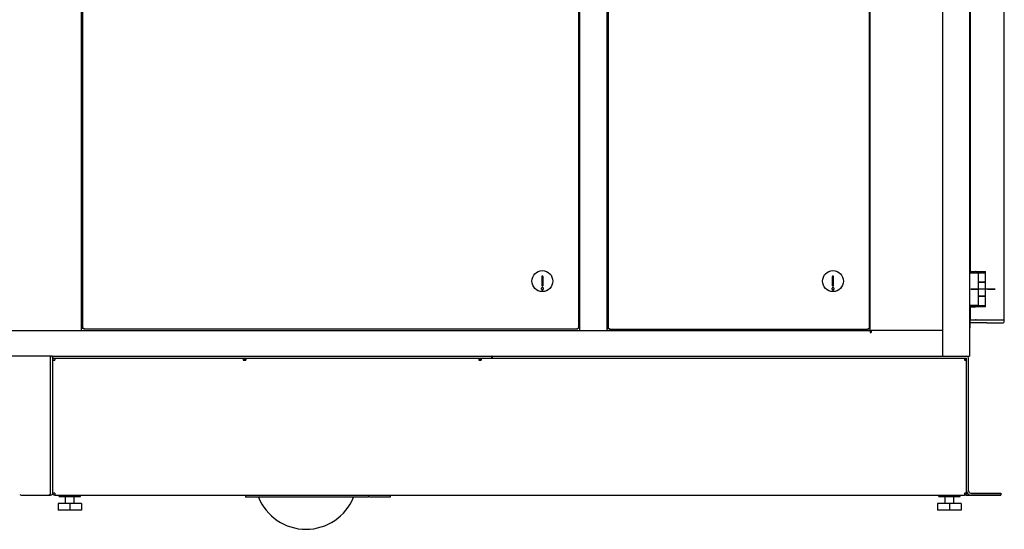
# Model space of a CAD drawing. Units: inches. Extents: x 0 to 389, y 0 to 236.
# Drawn here: x 301 to 358, y 49 to 79 of the extents above; entities that cross this region are included whole.
import ezdxf

# ---------------------------------------------------------------- set-up
doc = ezdxf.new("R2010")
doc.units = ezdxf.units.IN
doc.header["$LTSCALE"] = 2.42
doc.header["$MEASUREMENT"] = 0
doc.layers.get('0').update_dxf_attribs({"linetype": 'CONTINUOUS'})

# ---------------------------------------------------------------- blocks, each defined once
blk = doc.blocks.new('A$C72EA7439')
at = {"color": 3, "linetype": 'Continuous'}
for p, q in [((354.814, 59.222), (354.814, 102.222)), ((356.374, 102.222), (356.374, 59.222)), ((333.561, 100.722), (333.561, 60.722)), ((335.181, 60.722), (335.181, 100.722)), ((333.501, 61.222), (333.561, 61.222)), ((350.501, 61.222), (350.561, 61.222)), ((304.439, 60.722), (350.561, 60.722)), ((350.561, 60.722), (350.561, 60.602)), ((350.561, 60.602), (350.621, 60.602)), ((354.814, 60.722), (350.621, 60.722)), ((350.621, 60.722), (350.621, 60.602)), ((302.749, 59.222), (294.934, 59.222)), ((302.63, 51.227), (302.63, 59.222)), ((302.749, 59.102), (328.429, 59.102)), ((302.749, 59.102), (302.749, 51.217)), ((328.456, 59.222), (328.429, 59.222)), ((328.456, 59.102), (356.185, 59.102)), ((354.814, 59.222), (356.374, 59.222)), ((356.19, 51.347), (356.19, 59.097)), ((300.884, 51.097), (300.874, 51.097)), ((300.921, 51.097), (302.63, 51.097)), ((314.022, 51.102), (321.229, 51.102)), ((358.19, 51.102), (356.435, 51.102))]:
    blk.add_line(p, q, dxfattribs=at)
at = {"color": 7, "linetype": 'Continuous'}
for p, q in [((304.439, 60.722), (304.439, 100.722)), ((304.507, 60.846), (304.507, 100.592)), ((333.501, 100.592), (333.501, 60.846)), ((335.26, 60.839), (335.26, 100.592)), ((350.501, 100.592), (350.501, 60.839)), ((350.561, 60.722), (350.561, 100.722)), ((358.401, 61.348), (358.401, 91.983)), ((356.395, 68.032), (356.395, 83.831)), ((356.401, 83.831), (356.401, 64.156)), ((356.401, 68.031), (356.374, 68.031)), ((356.374, 66.791), (356.401, 66.791)), ((356.395, 64.075), (356.395, 66.791)), ((356.39, 64.075), (356.874, 64.075)), ((356.417, 64.156), (356.401, 64.156)), ((356.401, 64.075), (356.401, 64.156)), ((356.417, 64.156), (356.71, 64.156)), ((356.76, 64.156), (356.71, 64.156)), ((356.76, 64.156), (357.294, 64.155)), ((356.874, 64.078), (356.874, 62.173)), ((356.886, 64.09), (357.105, 64.09)), ((357.148, 64.09), (356.886, 64.09)), ((356.886, 64.09), (356.886, 64.09)), ((357.11, 64.09), (357.105, 64.09)), ((357.148, 64.09), (357.11, 64.09)), ((357.294, 64.09), (357.148, 64.09)), ((357.148, 64.09), (357.294, 64.09)), ((357.237, 64.09), (357.294, 64.09)), ((357.294, 62.095), (357.294, 64.155)), ((331.348, 63.856), (331.348, 63.344)), ((331.427, 63.344), (331.427, 63.856)), ((348.343, 63.856), (348.343, 63.344)), ((348.422, 63.344), (348.422, 63.856)), ((356.886, 63.536), (357.294, 63.535)), ((357.105, 63.535), (356.886, 63.536)), ((356.886, 63.536), (356.886, 63.536)), ((357.294, 63.535), (357.105, 63.535)), ((356.886, 62.716), (357.294, 62.715)), ((357.148, 62.715), (356.886, 62.716)), ((357.294, 62.715), (357.148, 62.715)), ((356.874, 62.175), (356.374, 62.175)), ((356.395, 60.891), (356.395, 62.175)), ((356.401, 62.096), (356.401, 62.175)), ((356.401, 62.096), (356.417, 62.096)), ((356.401, 62.096), (356.401, 61.346)), ((356.414, 62.11), (356.414, 62.115)), ((356.414, 62.11), (356.414, 62.096)), ((356.417, 62.096), (356.71, 62.096)), ((356.514, 62.13), (356.43, 62.13)), ((356.43, 62.13), (356.439, 62.13)), ((356.43, 62.13), (356.43, 62.13)), ((356.43, 62.126), (356.706, 62.126)), ((356.439, 62.13), (356.451, 62.13)), ((356.451, 62.13), (356.514, 62.13)), ((356.514, 62.13), (356.63, 62.13)), ((356.699, 62.13), (356.616, 62.13)), ((356.63, 62.13), (356.652, 62.13)), ((356.652, 62.13), (356.665, 62.13)), ((356.665, 62.13), (356.699, 62.13)), ((356.699, 62.13), (356.889, 62.13)), ((356.889, 62.13), (356.706, 62.13)), ((356.889, 62.126), (356.706, 62.126)), ((356.706, 62.126), (356.889, 62.126)), ((356.76, 62.096), (356.71, 62.096)), ((357.294, 62.095), (356.76, 62.096)), ((357.294, 62.161), (356.886, 62.161)), ((356.941, 62.131), (356.889, 62.13)), ((356.889, 62.13), (356.941, 62.13)), ((356.889, 62.126), (357.294, 62.125)), ((356.941, 62.13), (357.294, 62.131)), ((356.398, 61.17), (356.399, 61.218)), ((356.398, 61.159), (356.398, 61.17)), ((356.71, 61.159), (356.398, 61.159)), ((356.399, 61.218), (356.401, 61.346)), ((356.401, 61.346), (356.74, 61.346)), ((356.417, 61.346), (356.401, 61.346)), ((356.76, 61.346), (356.71, 61.346)), ((356.814, 61.159), (356.71, 61.159)), ((356.76, 61.346), (357.327, 61.345)), ((357.382, 61.158), (356.814, 61.159)), ((357.327, 61.345), (357.672, 61.345)), ((357.327, 61.345), (357.385, 61.345)), ((357.382, 61.158), (357.606, 61.158)), ((357.385, 61.345), (357.441, 61.345)), ((357.441, 61.345), (357.498, 61.345)), ((357.498, 61.345), (357.532, 61.345)), ((357.532, 61.345), (357.586, 61.345)), ((357.586, 61.345), (357.632, 61.345)), ((357.606, 61.158), (358.325, 61.161)), ((357.632, 61.345), (357.672, 61.345)), ((357.672, 61.345), (357.958, 61.346)), ((357.672, 61.345), (357.866, 61.346)), ((357.945, 61.346), (358.016, 61.346)), ((357.958, 61.346), (358.276, 61.347)), ((358.016, 61.346), (358.154, 61.346)), ((358.154, 61.346), (358.283, 61.347)), ((358.276, 61.347), (358.401, 61.348)), ((358.283, 61.347), (358.338, 61.347)), ((358.338, 61.347), (358.379, 61.348)), ((358.379, 61.348), (358.401, 61.348)), ((358.394, 61.221), (358.401, 61.348)), ((295.874, 60.722), (304.439, 60.722)), ((304.439, 60.846), (304.567, 60.846)), ((304.567, 60.846), (304.567, 60.786)), ((333.441, 60.786), (304.567, 60.786)), ((333.441, 60.846), (333.501, 60.846)), ((333.441, 60.786), (333.441, 60.846)), ((335.181, 60.839), (335.32, 60.839)), ((335.32, 60.839), (335.32, 60.779)), ((350.441, 60.779), (335.32, 60.779)), ((350.441, 60.839), (350.501, 60.839)), ((350.441, 60.779), (350.441, 60.839)), ((350.561, 60.722), (350.621, 60.722)), ((356.374, 60.891), (356.395, 60.891)), ((302.749, 59.222), (328.429, 59.222)), ((302.749, 59.222), (302.749, 59.102)), ((302.749, 58.983), (302.869, 58.983)), ((302.869, 59.102), (302.869, 58.983)), ((313.886, 59.102), (313.886, 58.983)), ((313.886, 58.983), (314.037, 58.983)), ((314.037, 59.102), (314.037, 58.983)), ((327.666, 59.102), (327.666, 58.983)), ((327.666, 58.983), (327.817, 58.983)), ((327.817, 59.102), (327.817, 58.983)), ((328.429, 59.102), (328.429, 59.222)), ((328.429, 59.102), (328.456, 59.102)), ((328.456, 59.222), (354.814, 59.222)), ((328.456, 59.222), (328.456, 59.102)), ((356.07, 59.102), (356.07, 58.983)), ((356.07, 58.983), (356.19, 58.983)), ((356.31, 51.347), (356.31, 59.097)), ((356.19, 51.222), (356.19, 51.347)), ((300.874, 51.107), (300.874, 51.097)), ((302.869, 51.222), (302.749, 51.222)), ((302.869, 51.222), (302.869, 51.102)), ((302.869, 51.102), (314.022, 51.102)), ((303.124, 51.011), (303.124, 51.102)), ((303.124, 51.011), (304.374, 51.011)), ((303.499, 50.602), (303.499, 51.011)), ((303.999, 50.602), (303.999, 51.011)), ((304.374, 51.011), (304.374, 51.102)), ((314.022, 51.102), (314.022, 50.983)), ((321.229, 50.983), (314.022, 50.983)), ((321.229, 51.102), (356.07, 51.102)), ((321.229, 51.102), (321.229, 50.983)), ((322.478, 50.983), (321.348, 50.983)), ((322.478, 51.102), (322.478, 50.983)), ((354.565, 51.011), (354.565, 51.102)), ((354.565, 51.011), (355.815, 51.011)), ((354.94, 50.602), (354.94, 51.011)), ((355.44, 50.602), (355.44, 51.011)), ((355.815, 51.011), (355.815, 51.102)), ((356.19, 51.222), (356.07, 51.222)), ((356.07, 51.222), (356.07, 51.102)), ((356.435, 51.222), (358.19, 51.222)), ((358.19, 51.222), (358.19, 51.102)), ((304.437, 50.602), (303.062, 50.602)), ((303.062, 50.602), (303.062, 50.227)), ((304.437, 50.227), (303.062, 50.227)), ((303.749, 50.602), (303.749, 50.227)), ((304.437, 50.602), (304.437, 50.227)), ((355.877, 50.602), (354.502, 50.602)), ((354.502, 50.602), (354.502, 50.227)), ((355.877, 50.227), (354.502, 50.227)), ((355.19, 50.602), (355.19, 50.227)), ((355.877, 50.602), (355.877, 50.227))]:
    blk.add_line(p, q, dxfattribs=at)
at = {"color": 40, "linetype": 'Continuous'}
for p, q in [((357.105, 63.125), (356.874, 63.125)), ((357.15, 63.125), (357.105, 63.125)), ((357.294, 63.125), (357.15, 63.125)), ((357.421, 63.125), (357.294, 63.125))]:
    blk.add_line(p, q, dxfattribs=at)
at = {"color": 4, "linetype": 'Continuous'}
blk.add_line((356.156, 51.102), (358.19, 51.102), dxfattribs=at)
at = {"color": 7, "linetype": 'Continuous'}
for centre in [(331.387, 63.6), (348.382, 63.6)]:
    blk.add_circle(centre, 0.611, dxfattribs=at)
for centre, radius, start, end in [((356.886, 64.078), 0.012, 90, 180), ((331.387, 63.856), 0.0394, 0, 180), ((331.387, 63.344), 0.0394, 180, 0), ((348.382, 63.856), 0.0394, 0, 180), ((348.382, 63.344), 0.0394, 180, 0), ((356.886, 63.548), 0.012, 180, 270), ((356.886, 63.524), 0.012, 90, 180), ((356.886, 62.728), 0.012, 180, 270), ((356.886, 62.704), 0.012, 90, 180), ((356.43, 62.114), 0.016, 90.00005, 179), ((356.43, 62.114), 0.016, 90, 179), ((356.43, 62.11), 0.016, 90, 179), ((356.43, 62.11), 0.016, 94.11268, 179), ((356.886, 62.173), 0.012, 180, 270), ((358.331, 61.224), 0.063, 270, 357), ((356.335, 60.891), 0.06, 311.8807, 0), ((302.869, 58.983), 0.12, 112.5, 180), ((356.07, 58.983), 0.12, 0, 67.5), ((356.185, 59.097), 0.125, 0, 75), ((356.435, 51.347), 0.125, 180, 270), ((302.869, 51.222), 0.12, 180, 270), ((317.565, 52.103), 3, 201.87292, 338.12732), ((321.348, 51.102), 0.12, 180, 270), ((356.07, 51.222), 0.12, 270, 0)]:
    blk.add_arc(centre, radius, start, end, dxfattribs=at)
at = {"color": 3, "linetype": 'Continuous'}
for centre, radius, start, end in [((302.63, 59.102), 0.12, 0, 90), ((314.142, 58.863), 0.24, 116.04758, 149.50891), ((327.921, 58.863), 0.24, 116.04758, 149.50891), ((356.185, 59.097), 0.0054, 0, 90), ((356.435, 51.347), 0.245, 180, 270), ((300.921, 51.227), 0.13, 219.7956, 270), ((302.5, 51.227), 0.13, 270, 360), ((302.63, 51.217), 0.12, 270, 0)]:
    blk.add_arc(centre, radius, start, end, dxfattribs=at)
at = {"color": 7, "linetype": 'Continuous'}
for points, knots in [([(331.387, 63.221), (331.378, 63.221), (331.359, 63.217), (331.337, 63.2), (331.324, 63.175), (331.323, 63.156), (331.325, 63.147)], [0, 0, 0, 0, 0.252765, 0.503728, 0.75243, 1, 1, 1, 1]), ([(331.325, 63.147), (331.326, 63.14), (331.332, 63.126), (331.346, 63.11), (331.366, 63.099), (331.38, 63.097), (331.387, 63.097)], [0, 0, 0, 0, 0.247601, 0.496816, 0.747811, 1, 1, 1, 1]), ([(331.45, 63.147), (331.451, 63.156), (331.451, 63.175), (331.438, 63.2), (331.415, 63.217), (331.397, 63.221), (331.387, 63.221)], [0, 0, 0, 0, 0.24757, 0.496272, 0.747235, 1, 1, 1, 1]), ([(331.387, 63.097), (331.395, 63.097), (331.409, 63.099), (331.428, 63.11), (331.443, 63.126), (331.448, 63.14), (331.45, 63.147)], [0, 0, 0, 0, 0.252189, 0.503184, 0.752399, 1, 1, 1, 1]), ([(348.382, 63.221), (348.373, 63.221), (348.354, 63.217), (348.332, 63.2), (348.319, 63.175), (348.318, 63.156), (348.32, 63.147)], [0, 0, 0, 0, 0.252765, 0.503728, 0.75243, 1, 1, 1, 1]), ([(348.32, 63.147), (348.321, 63.14), (348.327, 63.126), (348.341, 63.11), (348.361, 63.099), (348.375, 63.097), (348.382, 63.097)], [0, 0, 0, 0, 0.247601, 0.496816, 0.747811, 1, 1, 1, 1]), ([(348.445, 63.147), (348.446, 63.156), (348.446, 63.175), (348.433, 63.2), (348.41, 63.217), (348.392, 63.221), (348.382, 63.221)], [0, 0, 0, 0, 0.24757, 0.496272, 0.747235, 1, 1, 1, 1]), ([(348.382, 63.097), (348.39, 63.097), (348.404, 63.099), (348.423, 63.11), (348.438, 63.126), (348.443, 63.14), (348.445, 63.147)], [0, 0, 0, 0, 0.252189, 0.503184, 0.752399, 1, 1, 1, 1])]:
    blk.add_open_spline(points, degree=3, knots=knots, dxfattribs=at)
at = {"color": 40, "linetype": 'Continuous'}
for points, knots in [([(356.874, 63.125), (356.866, 63.125), (356.851, 63.125), (356.828, 63.125), (356.808, 63.125), (356.793, 63.125), (356.782, 63.125), (356.772, 63.125), (356.764, 63.125), (356.759, 63.125), (356.756, 63.125), (356.753, 63.125), (356.75, 63.125), (356.747, 63.125), (356.745, 63.125), (356.744, 63.125), (356.743, 63.125), (356.742, 63.125), (356.741, 63.125), (356.741, 63.125), (356.74, 63.125), (356.74, 63.125), (356.74, 63.125), (356.74, 63.125), (356.739, 63.125), (356.739, 63.125), (356.738, 63.125), (356.738, 63.125), (356.737, 63.125), (356.736, 63.125), (356.735, 63.125), (356.733, 63.125), (356.73, 63.125), (356.726, 63.125), (356.721, 63.125), (356.716, 63.125), (356.711, 63.125), (356.704, 63.125), (356.696, 63.125), (356.686, 63.125), (356.676, 63.125), (356.666, 63.125), (356.658, 63.125), (356.651, 63.125), (356.646, 63.125), (356.641, 63.125), (356.637, 63.125), (356.634, 63.125), (356.632, 63.125), (356.63, 63.125), (356.629, 63.125), (356.628, 63.125), (356.627, 63.125), (356.626, 63.125), (356.625, 63.125), (356.625, 63.125), (356.624, 63.125), (356.624, 63.125), (356.624, 63.125), (356.624, 63.125), (356.624, 63.125), (356.624, 63.125), (356.623, 63.125), (356.623, 63.125), (356.623, 63.125), (356.622, 63.125), (356.621, 63.125), (356.62, 63.125), (356.618, 63.125), (356.616, 63.125), (356.614, 63.125), (356.612, 63.125), (356.609, 63.125), (356.606, 63.125), (356.601, 63.125), (356.594, 63.125), (356.586, 63.125), (356.578, 63.125), (356.57, 63.125), (356.563, 63.125), (356.558, 63.125), (356.554, 63.125), (356.55, 63.125), (356.546, 63.125), (356.542, 63.125), (356.538, 63.125), (356.536, 63.125), (356.535, 63.125), (356.534, 63.125), (356.533, 63.125), (356.532, 63.125), (356.532, 63.125), (356.531, 63.125), (356.531, 63.125), (356.531, 63.125), (356.531, 63.125), (356.53, 63.125), (356.53, 63.125), (356.53, 63.125), (356.53, 63.125), (356.53, 63.125), (356.53, 63.125), (356.53, 63.125), (356.529, 63.125), (356.529, 63.125), (356.528, 63.125), (356.527, 63.125), (356.526, 63.125), (356.524, 63.125), (356.523, 63.125), (356.521, 63.125), (356.519, 63.125), (356.516, 63.125), (356.513, 63.125), (356.511, 63.125), (356.507, 63.125), (356.503, 63.125), (356.497, 63.125), (356.492, 63.125), (356.487, 63.125), (356.483, 63.125), (356.481, 63.125), (356.478, 63.125), (356.476, 63.125), (356.474, 63.125), (356.472, 63.125), (356.471, 63.125), (356.47, 63.125), (356.47, 63.125), (356.469, 63.125), (356.468, 63.125), (356.468, 63.125), (356.468, 63.125), (356.467, 63.125), (356.467, 63.125), (356.467, 63.125), (356.467, 63.125), (356.467, 63.125), (356.467, 63.125), (356.467, 63.125), (356.467, 63.125), (356.467, 63.125), (356.467, 63.125), (356.466, 63.125), (356.466, 63.125), (356.466, 63.125), (356.466, 63.125), (356.466, 63.125), (356.465, 63.125), (356.465, 63.125), (356.464, 63.125), (356.463, 63.125), (356.462, 63.125), (356.461, 63.125), (356.46, 63.125), (356.458, 63.125), (356.456, 63.125), (356.454, 63.125), (356.451, 63.125), (356.449, 63.125), (356.446, 63.125), (356.444, 63.125), (356.443, 63.125), (356.441, 63.125), (356.44, 63.125), (356.439, 63.125), (356.438, 63.125), (356.437, 63.125), (356.437, 63.125), (356.436, 63.125), (356.435, 63.125), (356.435, 63.125), (356.435, 63.125), (356.434, 63.125), (356.434, 63.125), (356.434, 63.125), (356.434, 63.125), (356.434, 63.125), (356.434, 63.125), (356.434, 63.126), (356.434, 63.126), (356.434, 63.126), (356.434, 63.126), (356.434, 63.126), (356.434, 63.126), (356.434, 63.126), (356.434, 63.126), (356.434, 63.126), (356.434, 63.126), (356.434, 63.126), (356.434, 63.126), (356.434, 63.126), (356.434, 63.126), (356.434, 63.126), (356.434, 63.126), (356.434, 63.126), (356.434, 63.126), (356.434, 63.126), (356.434, 63.126), (356.434, 63.126), (356.434, 63.126), (356.434, 63.126), (356.434, 63.126), (356.434, 63.126), (356.434, 63.126), (356.434, 63.126), (356.434, 63.126), (356.434, 63.126), (356.434, 63.126), (356.434, 63.126), (356.434, 63.126), (356.434, 63.126), (356.434, 63.126), (356.434, 63.126), (356.434, 63.126), (356.434, 63.126), (356.434, 63.126), (356.434, 63.126), (356.434, 63.126), (356.434, 63.126), (356.434, 63.126), (356.434, 63.126), (356.434, 63.126), (356.434, 63.126), (356.434, 63.126), (356.435, 63.126), (356.435, 63.126), (356.436, 63.126), (356.436, 63.126), (356.437, 63.126), (356.438, 63.126), (356.439, 63.126), (356.44, 63.126), (356.441, 63.126), (356.442, 63.126), (356.444, 63.126), (356.446, 63.126), (356.448, 63.126), (356.451, 63.126), (356.454, 63.126), (356.456, 63.126), (356.458, 63.126), (356.459, 63.126), (356.461, 63.126), (356.462, 63.126), (356.463, 63.126), (356.463, 63.126), (356.464, 63.126), (356.465, 63.126), (356.465, 63.126), (356.465, 63.126), (356.466, 63.126), (356.466, 63.126), (356.466, 63.126), (356.466, 63.126), (356.466, 63.126), (356.466, 63.126), (356.466, 63.126), (356.466, 63.126), (356.466, 63.126), (356.466, 63.126), (356.466, 63.126), (356.466, 63.126), (356.467, 63.126), (356.467, 63.126), (356.467, 63.126), (356.468, 63.126), (356.468, 63.126), (356.469, 63.126), (356.47, 63.126), (356.471, 63.126), (356.472, 63.126), (356.473, 63.126), (356.475, 63.126), (356.477, 63.126), (356.48, 63.126), (356.483, 63.126), (356.486, 63.126), (356.491, 63.126), (356.496, 63.126), (356.502, 63.126), (356.506, 63.126), (356.51, 63.126), (356.512, 63.126), (356.515, 63.126), (356.518, 63.126), (356.52, 63.126), (356.522, 63.126), (356.523, 63.126), (356.525, 63.126), (356.526, 63.126), (356.527, 63.126), (356.527, 63.126), (356.528, 63.126), (356.528, 63.126), (356.529, 63.126), (356.529, 63.126), (356.529, 63.126), (356.529, 63.126), (356.529, 63.126), (356.529, 63.126), (356.529, 63.126), (356.53, 63.126), (356.53, 63.126), (356.53, 63.126), (356.531, 63.126), (356.531, 63.126), (356.532, 63.126), (356.533, 63.126), (356.534, 63.126), (356.535, 63.126), (356.537, 63.126), (356.54, 63.126), (356.544, 63.126), (356.548, 63.126), (356.552, 63.126), (356.556, 63.126), (356.562, 63.126), (356.568, 63.126), (356.576, 63.126), (356.584, 63.126), (356.592, 63.126), (356.599, 63.126), (356.604, 63.126), (356.608, 63.126), (356.61, 63.126), (356.612, 63.126), (356.614, 63.126), (356.616, 63.126), (356.618, 63.126), (356.619, 63.126), (356.62, 63.126), (356.621, 63.126), (356.622, 63.126), (356.622, 63.126), (356.622, 63.126), (356.622, 63.126), (356.622, 63.126), (356.622, 63.126), (356.622, 63.126), (356.623, 63.126), (356.623, 63.126), (356.624, 63.126), (356.624, 63.126), (356.625, 63.126), (356.626, 63.126), (356.627, 63.126), (356.629, 63.126), (356.63, 63.126), (356.632, 63.126), (356.636, 63.126), (356.64, 63.126), (356.645, 63.126), (356.65, 63.126), (356.656, 63.126), (356.665, 63.126), (356.675, 63.126), (356.684, 63.126), (356.694, 63.126), (356.703, 63.126), (356.709, 63.126), (356.714, 63.126), (356.719, 63.126), (356.724, 63.126), (356.728, 63.126), (356.731, 63.126), (356.733, 63.126), (356.734, 63.126), (356.735, 63.126), (356.736, 63.126), (356.737, 63.126), (356.737, 63.126), (356.737, 63.126), (356.738, 63.126), (356.738, 63.126), (356.738, 63.126), (356.738, 63.126), (356.739, 63.126), (356.739, 63.126), (356.74, 63.126), (356.741, 63.126), (356.742, 63.126), (356.744, 63.126), (356.746, 63.126), (356.748, 63.126), (356.751, 63.126), (356.754, 63.126), (356.758, 63.126), (356.763, 63.126), (356.771, 63.126), (356.78, 63.126), (356.792, 63.126), (356.808, 63.126), (356.827, 63.126), (356.85, 63.126), (356.866, 63.126), (356.874, 63.126)], [0, 0, 0, 0, 0.015625, 0.03125, 0.046875, 0.054688, 0.0625, 0.070312, 0.074219, 0.078125, 0.080078, 0.082031, 0.083984, 0.085938, 0.086914, 0.087891, 0.088867, 0.089355, 0.089844, 0.090332, 0.090576, 0.090698, 0.09082, 0.090942, 0.091064, 0.091309, 0.091797, 0.092285, 0.092773, 0.09375, 0.094727, 0.095703, 0.097656, 0.101562, 0.105469, 0.109375, 0.113281, 0.117188, 0.125, 0.132812, 0.140625, 0.148438, 0.15625, 0.160156, 0.164062, 0.167969, 0.171875, 0.173828, 0.175781, 0.176758, 0.177734, 0.178711, 0.179688, 0.180176, 0.180664, 0.181152, 0.181396, 0.181641, 0.181763, 0.181824, 0.181885, 0.182007, 0.182129, 0.182373, 0.182617, 0.183594, 0.18457, 0.185547, 0.1875, 0.189453, 0.191406, 0.193359, 0.195312, 0.199219, 0.203125, 0.210938, 0.21875, 0.226562, 0.234375, 0.242188, 0.246094, 0.25, 0.253906, 0.257812, 0.261719, 0.265625, 0.267578, 0.268555, 0.269531, 0.270508, 0.270996, 0.271484, 0.271973, 0.272217, 0.272461, 0.272583, 0.272644, 0.272705, 0.272827, 0.272949, 0.273193, 0.273438, 0.273926, 0.274414, 0.275391, 0.276367, 0.277344, 0.279297, 0.28125, 0.283203, 0.285156, 0.289062, 0.292969, 0.296875, 0.300781, 0.304688, 0.3125, 0.320312, 0.328125, 0.335938, 0.339844, 0.34375, 0.347656, 0.351562, 0.353516, 0.355469, 0.357422, 0.358398, 0.359375, 0.360352, 0.361328, 0.361816, 0.362305, 0.362793, 0.363281, 0.363403, 0.363525, 0.363586, 0.363647, 0.363708, 0.36377, 0.363892, 0.364014, 0.364258, 0.364502, 0.364746, 0.365234, 0.366211, 0.367188, 0.369141, 0.371094, 0.373047, 0.375, 0.378906, 0.382812, 0.386719, 0.390625, 0.398438, 0.40625, 0.414062, 0.421875, 0.425781, 0.429688, 0.433594, 0.4375, 0.441406, 0.443359, 0.445312, 0.447266, 0.449219, 0.451172, 0.452148, 0.452637, 0.453125, 0.453613, 0.453857, 0.454102, 0.454346, 0.45459, 0.454712, 0.454834, 0.455078, 0.455322, 0.455566, 0.456055, 0.456543, 0.457031, 0.458008, 0.458984, 0.459961, 0.460938, 0.462891, 0.464844, 0.46875, 0.472656, 0.476562, 0.484375, 0.492188, 0.5, 0.507812, 0.515625, 0.523438, 0.527344, 0.53125, 0.535156, 0.537109, 0.539062, 0.540039, 0.541016, 0.541992, 0.542969, 0.543457, 0.543945, 0.544434, 0.544678, 0.544922, 0.545166, 0.545288, 0.54541, 0.545654, 0.545898, 0.546143, 0.546387, 0.546875, 0.547363, 0.547852, 0.548828, 0.550781, 0.552734, 0.554688, 0.556641, 0.558594, 0.5625, 0.566406, 0.570312, 0.574219, 0.578125, 0.585938, 0.59375, 0.601562, 0.609375, 0.613281, 0.617188, 0.621094, 0.625, 0.626953, 0.628906, 0.630859, 0.632812, 0.633789, 0.634766, 0.635254, 0.635498, 0.635742, 0.635986, 0.636108, 0.63623, 0.636292, 0.636353, 0.636414, 0.636475, 0.636597, 0.636719, 0.637207, 0.637695, 0.638184, 0.638672, 0.639648, 0.640625, 0.641602, 0.642578, 0.644531, 0.646484, 0.648438, 0.652344, 0.65625, 0.660156, 0.664062, 0.671875, 0.679688, 0.6875, 0.695312, 0.699219, 0.703125, 0.707031, 0.710938, 0.714844, 0.716797, 0.71875, 0.720703, 0.722656, 0.723633, 0.724609, 0.725586, 0.726074, 0.726562, 0.726807, 0.727051, 0.727173, 0.727295, 0.727356, 0.727417, 0.727539, 0.727783, 0.728027, 0.728516, 0.729004, 0.729492, 0.730469, 0.731445, 0.732422, 0.734375, 0.738281, 0.742188, 0.746094, 0.75, 0.753906, 0.757812, 0.765625, 0.773438, 0.78125, 0.789062, 0.796875, 0.800781, 0.804688, 0.806641, 0.808594, 0.810547, 0.8125, 0.814453, 0.81543, 0.816406, 0.817383, 0.817627, 0.817871, 0.817993, 0.818115, 0.818176, 0.818237, 0.818359, 0.818604, 0.818848, 0.819336, 0.819824, 0.820312, 0.821289, 0.822266, 0.823242, 0.824219, 0.826172, 0.828125, 0.832031, 0.835938, 0.839844, 0.84375, 0.851562, 0.859375, 0.867188, 0.875, 0.882812, 0.886719, 0.890625, 0.894531, 0.898438, 0.902344, 0.904297, 0.905273, 0.90625, 0.907227, 0.907715, 0.908203, 0.908691, 0.908936, 0.909058, 0.90918, 0.909302, 0.909424, 0.909668, 0.910156, 0.910645, 0.911133, 0.912109, 0.913086, 0.914062, 0.916016, 0.917969, 0.919922, 0.921875, 0.925781, 0.929688, 0.9375, 0.945312, 0.953125, 0.96875, 0.984375, 1, 1, 1, 1]), ([(357.421, 63.126), (357.429, 63.126), (357.44, 63.126), (357.456, 63.126), (357.468, 63.126), (357.479, 63.126), (357.491, 63.126), (357.503, 63.126), (357.512, 63.126), (357.52, 63.126), (357.525, 63.126), (357.529, 63.126), (357.532, 63.126), (357.535, 63.126), (357.538, 63.126), (357.54, 63.126), (357.542, 63.126), (357.543, 63.126), (357.544, 63.126), (357.545, 63.126), (357.545, 63.126), (357.545, 63.126), (357.546, 63.126), (357.546, 63.126), (357.546, 63.126), (357.547, 63.126), (357.548, 63.126), (357.549, 63.126), (357.55, 63.126), (357.552, 63.126), (357.554, 63.126), (357.557, 63.126), (357.56, 63.126), (357.564, 63.126), (357.57, 63.126), (357.575, 63.126), (357.582, 63.126), (357.59, 63.126), (357.601, 63.126), (357.611, 63.126), (357.62, 63.126), (357.627, 63.126), (357.632, 63.126), (357.637, 63.126), (357.642, 63.126), (357.645, 63.126), (357.648, 63.126), (357.65, 63.126), (357.652, 63.126), (357.653, 63.126), (357.654, 63.126), (357.655, 63.126), (357.655, 63.126), (357.656, 63.126), (357.656, 63.126), (357.656, 63.126), (357.656, 63.126), (357.657, 63.126), (357.657, 63.126), (357.657, 63.126), (357.657, 63.126), (357.657, 63.126), (357.658, 63.126), (357.658, 63.126), (357.659, 63.126), (357.66, 63.126), (357.662, 63.126), (357.664, 63.126), (357.666, 63.126), (357.668, 63.126), (357.671, 63.126), (357.675, 63.126), (357.68, 63.126), (357.687, 63.126), (357.696, 63.126), (357.704, 63.126), (357.711, 63.126), (357.717, 63.126), (357.721, 63.126), (357.725, 63.126), (357.729, 63.126), (357.733, 63.126), (357.736, 63.126), (357.738, 63.126), (357.739, 63.126), (357.741, 63.126), (357.742, 63.126), (357.743, 63.126), (357.744, 63.126), (357.745, 63.126), (357.745, 63.126), (357.745, 63.126), (357.746, 63.126), (357.746, 63.126), (357.746, 63.126), (357.746, 63.126), (357.746, 63.126), (357.746, 63.126), (357.746, 63.126), (357.746, 63.126), (357.746, 63.126), (357.747, 63.126), (357.747, 63.126), (357.747, 63.126), (357.748, 63.126), (357.748, 63.126), (357.749, 63.126), (357.75, 63.126), (357.751, 63.126), (357.752, 63.126), (357.754, 63.126), (357.756, 63.126), (357.759, 63.126), (357.762, 63.126), (357.765, 63.126), (357.768, 63.126), (357.773, 63.126), (357.778, 63.126), (357.784, 63.126), (357.79, 63.126), (357.794, 63.126), (357.797, 63.126), (357.8, 63.126), (357.803, 63.126), (357.805, 63.126), (357.807, 63.126), (357.808, 63.126), (357.809, 63.126), (357.811, 63.126), (357.811, 63.126), (357.812, 63.126), (357.813, 63.126), (357.813, 63.126), (357.813, 63.126), (357.814, 63.126), (357.814, 63.126), (357.814, 63.126), (357.814, 63.126), (357.814, 63.126), (357.814, 63.126), (357.814, 63.126), (357.814, 63.126), (357.814, 63.126), (357.815, 63.126), (357.815, 63.126), (357.815, 63.126), (357.816, 63.126), (357.816, 63.126), (357.817, 63.126), (357.817, 63.126), (357.818, 63.126), (357.819, 63.126), (357.821, 63.126), (357.823, 63.126), (357.825, 63.126), (357.827, 63.126), (357.829, 63.126), (357.831, 63.126), (357.835, 63.126), (357.838, 63.126), (357.84, 63.126), (357.842, 63.126), (357.844, 63.126), (357.846, 63.126), (357.848, 63.126), (357.85, 63.126), (357.851, 63.126), (357.852, 63.126), (357.852, 63.126), (357.853, 63.126), (357.853, 63.126), (357.854, 63.126), (357.854, 63.126), (357.855, 63.126), (357.855, 63.126), (357.855, 63.126), (357.855, 63.126), (357.855, 63.126), (357.855, 63.126), (357.855, 63.126), (357.855, 63.126), (357.855, 63.126), (357.855, 63.126), (357.855, 63.126), (357.855, 63.126), (357.856, 63.126), (357.856, 63.126), (357.856, 63.126), (357.856, 63.126), (357.856, 63.126), (357.856, 63.126), (357.857, 63.126), (357.857, 63.126), (357.858, 63.126), (357.858, 63.126), (357.859, 63.126), (357.859, 63.126), (357.86, 63.126), (357.861, 63.126), (357.863, 63.126), (357.864, 63.126), (357.865, 63.126), (357.866, 63.126), (357.866, 63.126), (357.867, 63.126), (357.867, 63.126), (357.868, 63.126), (357.868, 63.126), (357.868, 63.126), (357.869, 63.126), (357.869, 63.126), (357.869, 63.126), (357.869, 63.126), (357.869, 63.126), (357.869, 63.126), (357.869, 63.126), (357.869, 63.126), (357.869, 63.126), (357.87, 63.126), (357.87, 63.126), (357.87, 63.126), (357.87, 63.126), (357.87, 63.126), (357.869, 63.126), (357.869, 63.126), (357.869, 63.126), (357.869, 63.126), (357.869, 63.126), (357.869, 63.126), (357.869, 63.126), (357.869, 63.126), (357.869, 63.126), (357.869, 63.126), (357.868, 63.126), (357.868, 63.126), (357.868, 63.126), (357.867, 63.126), (357.866, 63.126), (357.866, 63.126), (357.865, 63.126), (357.864, 63.126), (357.863, 63.126), (357.862, 63.126), (357.861, 63.125), (357.86, 63.125), (357.859, 63.125), (357.859, 63.125), (357.858, 63.125), (357.858, 63.125), (357.857, 63.125), (357.857, 63.125), (357.857, 63.125), (357.857, 63.125), (357.856, 63.125), (357.856, 63.125), (357.856, 63.125), (357.856, 63.125), (357.856, 63.125), (357.856, 63.125), (357.856, 63.125), (357.856, 63.125), (357.856, 63.125), (357.856, 63.125), (357.856, 63.125), (357.856, 63.125), (357.856, 63.125), (357.856, 63.125), (357.856, 63.125), (357.855, 63.125), (357.855, 63.125), (357.855, 63.125), (357.854, 63.125), (357.854, 63.125), (357.853, 63.125), (357.853, 63.125), (357.852, 63.125), (357.85, 63.125), (357.849, 63.125), (357.847, 63.125), (357.845, 63.125), (357.843, 63.125), (357.841, 63.125), (357.838, 63.125), (357.835, 63.125), (357.831, 63.125), (357.828, 63.125), (357.826, 63.125), (357.824, 63.125), (357.822, 63.125), (357.82, 63.125), (357.819, 63.125), (357.818, 63.125), (357.817, 63.125), (357.816, 63.125), (357.816, 63.125), (357.815, 63.125), (357.815, 63.125), (357.815, 63.125), (357.815, 63.125), (357.815, 63.125), (357.815, 63.125), (357.814, 63.125), (357.814, 63.125), (357.814, 63.125), (357.814, 63.125), (357.814, 63.125), (357.814, 63.125), (357.813, 63.125), (357.813, 63.125), (357.813, 63.125), (357.812, 63.125), (357.81, 63.125), (357.809, 63.125), (357.807, 63.125), (357.806, 63.125), (357.804, 63.125), (357.801, 63.125), (357.798, 63.125), (357.795, 63.125), (357.791, 63.125), (357.786, 63.125), (357.779, 63.125), (357.774, 63.125), (357.77, 63.125), (357.767, 63.125), (357.764, 63.125), (357.761, 63.125), (357.758, 63.125), (357.756, 63.125), (357.754, 63.125), (357.753, 63.125), (357.752, 63.125), (357.751, 63.125), (357.751, 63.125), (357.75, 63.125), (357.749, 63.125), (357.749, 63.125), (357.749, 63.125), (357.749, 63.125), (357.748, 63.125), (357.748, 63.125), (357.748, 63.125), (357.748, 63.125), (357.748, 63.125), (357.748, 63.125), (357.748, 63.125), (357.748, 63.125), (357.747, 63.125), (357.747, 63.125), (357.747, 63.125), (357.746, 63.125), (357.745, 63.125), (357.744, 63.125), (357.743, 63.125), (357.741, 63.125), (357.74, 63.125), (357.738, 63.125), (357.735, 63.125), (357.731, 63.125), (357.727, 63.125), (357.723, 63.125), (357.718, 63.125), (357.713, 63.125), (357.706, 63.125), (357.697, 63.125), (357.689, 63.125), (357.681, 63.125), (357.676, 63.125), (357.672, 63.125), (357.669, 63.125), (357.667, 63.125), (357.665, 63.125), (357.663, 63.125), (357.661, 63.125), (357.66, 63.125), (357.659, 63.125), (357.659, 63.125), (357.658, 63.125), (357.658, 63.125), (357.658, 63.125), (357.657, 63.125), (357.657, 63.125), (357.657, 63.125), (357.657, 63.125), (357.657, 63.125), (357.656, 63.125), (357.656, 63.125), (357.655, 63.125), (357.654, 63.125), (357.653, 63.125), (357.651, 63.125), (357.649, 63.125), (357.646, 63.125), (357.643, 63.125), (357.639, 63.125), (357.634, 63.125), (357.628, 63.125), (357.622, 63.125), (357.613, 63.125), (357.603, 63.125), (357.593, 63.125), (357.584, 63.125), (357.577, 63.125), (357.572, 63.125), (357.567, 63.125), (357.563, 63.125), (357.56, 63.125), (357.557, 63.125), (357.555, 63.125), (357.553, 63.125), (357.552, 63.125), (357.551, 63.125), (357.55, 63.125), (357.549, 63.125), (357.549, 63.125), (357.549, 63.125), (357.549, 63.125), (357.548, 63.125), (357.548, 63.125), (357.548, 63.125), (357.548, 63.125), (357.547, 63.125), (357.547, 63.125), (357.546, 63.125), (357.545, 63.125), (357.543, 63.125), (357.541, 63.125), (357.538, 63.125), (357.535, 63.125), (357.532, 63.125), (357.528, 63.125), (357.523, 63.125), (357.515, 63.125), (357.505, 63.125), (357.493, 63.125), (357.481, 63.125), (357.469, 63.125), (357.457, 63.125), (357.441, 63.125), (357.429, 63.125), (357.421, 63.125)], [0, 0, 0, 0, 0.015625, 0.023438, 0.03125, 0.039062, 0.046875, 0.054688, 0.0625, 0.066406, 0.070312, 0.072266, 0.074219, 0.076172, 0.078125, 0.080078, 0.081055, 0.082031, 0.08252, 0.083008, 0.083252, 0.083374, 0.083496, 0.08374, 0.083984, 0.084473, 0.084961, 0.085938, 0.086914, 0.087891, 0.089844, 0.091797, 0.09375, 0.097656, 0.101562, 0.105469, 0.109375, 0.117188, 0.125, 0.132812, 0.140625, 0.144531, 0.148438, 0.152344, 0.15625, 0.158203, 0.160156, 0.162109, 0.163086, 0.164062, 0.165039, 0.165527, 0.166016, 0.16626, 0.166504, 0.166626, 0.166687, 0.166748, 0.16687, 0.166992, 0.167236, 0.16748, 0.167969, 0.168457, 0.168945, 0.169922, 0.171875, 0.173828, 0.175781, 0.177734, 0.179688, 0.183594, 0.1875, 0.195312, 0.203125, 0.210938, 0.21875, 0.222656, 0.226562, 0.230469, 0.234375, 0.238281, 0.240234, 0.242188, 0.244141, 0.245117, 0.246094, 0.24707, 0.248047, 0.248535, 0.249023, 0.249268, 0.249512, 0.249756, 0.249878, 0.249939, 0.25, 0.250061, 0.250122, 0.250244, 0.250488, 0.250732, 0.250977, 0.251465, 0.251953, 0.25293, 0.253906, 0.254883, 0.255859, 0.257812, 0.259766, 0.261719, 0.265625, 0.269531, 0.273438, 0.277344, 0.28125, 0.289062, 0.296875, 0.304688, 0.308594, 0.3125, 0.316406, 0.320312, 0.322266, 0.324219, 0.326172, 0.328125, 0.329102, 0.330078, 0.331055, 0.331543, 0.332031, 0.33252, 0.332764, 0.333008, 0.33313, 0.333252, 0.333313, 0.333374, 0.333496, 0.33374, 0.333984, 0.334473, 0.334961, 0.335938, 0.336914, 0.337891, 0.338867, 0.339844, 0.341797, 0.34375, 0.347656, 0.351562, 0.355469, 0.359375, 0.363281, 0.367188, 0.375, 0.382812, 0.386719, 0.390625, 0.394531, 0.398438, 0.402344, 0.40625, 0.408203, 0.410156, 0.411133, 0.412109, 0.413086, 0.414062, 0.415039, 0.415527, 0.416016, 0.41626, 0.416504, 0.416626, 0.416687, 0.416748, 0.41687, 0.416992, 0.417236, 0.41748, 0.417969, 0.418457, 0.418945, 0.419922, 0.420898, 0.421875, 0.423828, 0.425781, 0.427734, 0.429688, 0.433594, 0.4375, 0.441406, 0.445312, 0.453125, 0.460938, 0.46875, 0.472656, 0.476562, 0.480469, 0.484375, 0.488281, 0.490234, 0.492188, 0.494141, 0.495117, 0.496094, 0.49707, 0.498047, 0.498535, 0.499023, 0.499268, 0.499512, 0.499756, 0.499878, 0.499939, 0.5, 0.500061, 0.500122, 0.500244, 0.500488, 0.500732, 0.500977, 0.501465, 0.501953, 0.50293, 0.503906, 0.504883, 0.505859, 0.507812, 0.509766, 0.511719, 0.515625, 0.519531, 0.523438, 0.527344, 0.53125, 0.539062, 0.546875, 0.554688, 0.558594, 0.5625, 0.566406, 0.570312, 0.572266, 0.574219, 0.576172, 0.578125, 0.579102, 0.580078, 0.581055, 0.581543, 0.582031, 0.58252, 0.582764, 0.583008, 0.58313, 0.583252, 0.583313, 0.583374, 0.583435, 0.583496, 0.58374, 0.583984, 0.584473, 0.584961, 0.585938, 0.586914, 0.587891, 0.588867, 0.589844, 0.591797, 0.59375, 0.597656, 0.601562, 0.605469, 0.609375, 0.613281, 0.617188, 0.625, 0.632812, 0.640625, 0.644531, 0.648438, 0.652344, 0.65625, 0.658203, 0.660156, 0.662109, 0.663086, 0.664062, 0.665039, 0.665527, 0.666016, 0.66626, 0.666504, 0.666626, 0.666687, 0.666748, 0.66687, 0.666992, 0.667236, 0.66748, 0.667969, 0.668457, 0.668945, 0.669922, 0.671875, 0.673828, 0.675781, 0.677734, 0.679688, 0.683594, 0.6875, 0.691406, 0.695312, 0.703125, 0.710938, 0.71875, 0.722656, 0.726562, 0.730469, 0.734375, 0.738281, 0.740234, 0.742188, 0.744141, 0.745117, 0.746094, 0.74707, 0.748047, 0.748535, 0.749023, 0.749268, 0.749512, 0.749756, 0.749878, 0.749939, 0.75, 0.750061, 0.750122, 0.750244, 0.750488, 0.750732, 0.750977, 0.751465, 0.751953, 0.75293, 0.753906, 0.754883, 0.755859, 0.757812, 0.759766, 0.761719, 0.765625, 0.769531, 0.773438, 0.777344, 0.78125, 0.789062, 0.796875, 0.804688, 0.8125, 0.816406, 0.820312, 0.822266, 0.824219, 0.826172, 0.828125, 0.830078, 0.831055, 0.831543, 0.832031, 0.83252, 0.833008, 0.83313, 0.833252, 0.833313, 0.833374, 0.833496, 0.83374, 0.833984, 0.834473, 0.834961, 0.835938, 0.836914, 0.837891, 0.839844, 0.841797, 0.84375, 0.847656, 0.851562, 0.855469, 0.859375, 0.867188, 0.875, 0.882812, 0.890625, 0.894531, 0.898438, 0.902344, 0.90625, 0.908203, 0.910156, 0.912109, 0.913086, 0.914062, 0.915039, 0.915527, 0.916016, 0.91626, 0.916504, 0.916626, 0.916687, 0.916748, 0.91687, 0.916992, 0.91748, 0.917969, 0.918457, 0.918945, 0.919922, 0.921875, 0.923828, 0.925781, 0.927734, 0.929688, 0.933594, 0.9375, 0.945312, 0.953125, 0.960938, 0.96875, 0.976562, 0.984375, 1, 1, 1, 1])]:
    blk.add_open_spline(points, degree=3, knots=knots, dxfattribs=at)

msp = doc.modelspace()

# ---------------------------------------------------------------- block references
msp.add_blockref('A$C72EA7439', (0, 0))

doc.saveas('drawing.dxf')
